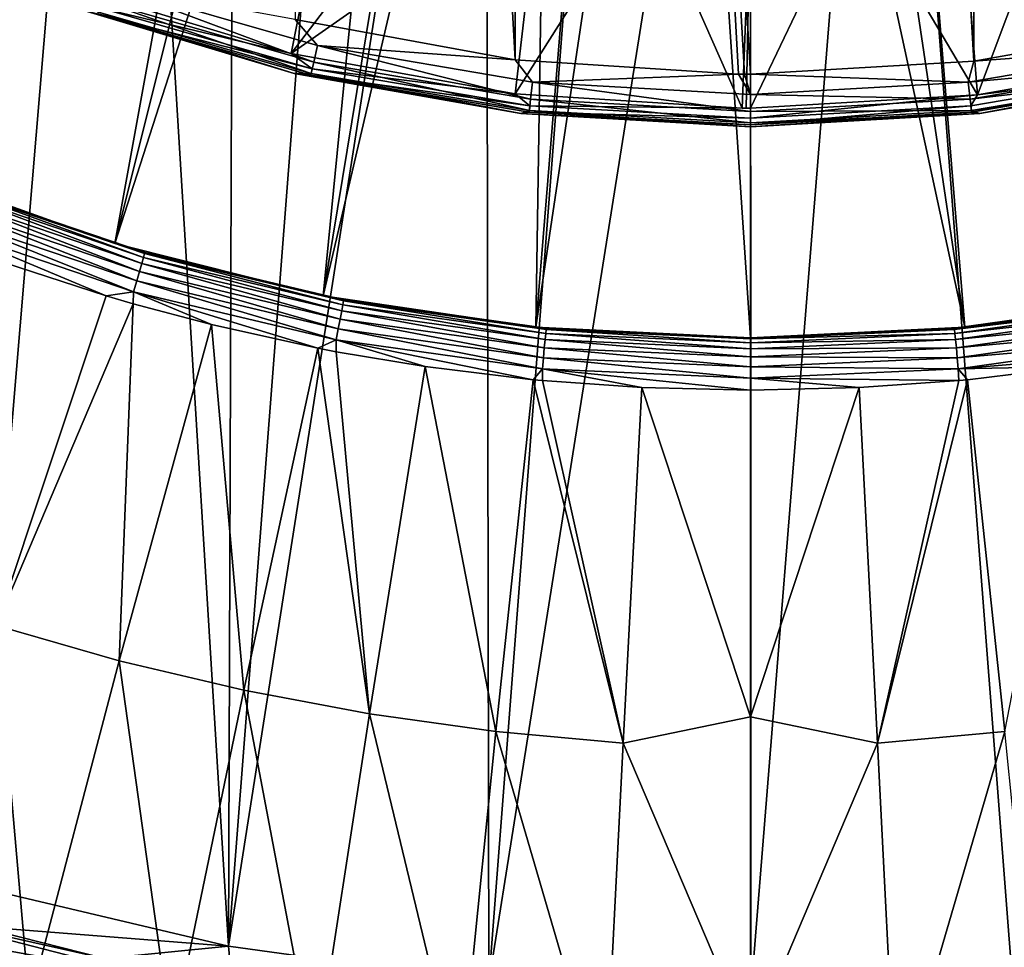
# Model space of a CAD drawing. Units: millimetres. Extents: x 0 to 380, y -89 to 396.
# Drawn here: x 176 to 195, y 100 to 118 of the extents above; entities that cross this region are included whole.
import ezdxf

# ---------------------------------------------------------------- set-up
doc = ezdxf.new("R2010")
doc.units = ezdxf.units.MM
doc.header["$LTSCALE"] = 65.185185
for name, color, linetype in [('1', 7, 'CONTINUOUS'), ('2', 7, 'CONTINUOUS'), ('22', 7, 'CONTINUOUS'), ('27', 7, 'CONTINUOUS'), ('28', 7, 'CONTINUOUS'), ('3', 7, 'CONTINUOUS'), ('30', 7, 'CONTINUOUS'), ('31', 7, 'CONTINUOUS'), ('4', 7, 'CONTINUOUS'), ('45', 7, 'CONTINUOUS'), ('46', 7, 'CONTINUOUS'), ('47', 7, 'CONTINUOUS'), ('5', 7, 'CONTINUOUS'), ('52', 7, 'CONTINUOUS'), ('53', 7, 'CONTINUOUS'), ('58', 7, 'CONTINUOUS'), ('6', 7, 'CONTINUOUS'), ('7', 7, 'CONTINUOUS'), ('8', 7, 'CONTINUOUS'), ('9', 7, 'CONTINUOUS')]:
    doc.layers.add(name, color=color, linetype=linetype)

msp = doc.modelspace()

# ---------------------------------------------------------------- linework, layer by layer
at = {"layer": '1', "linetype": 'Continuous'}
for points in [[(185.76, 189.468, 131.418), (190, 116.715, 131.418), (190, 189.715, 131.418), (185.76, 189.468, 131.418)], [(190, 189.715, 131.418), (190, 116.715, 131.418), (194.24, 116.962, 131.418), (190, 189.715, 131.418)], [(190.113, 189.715, 131.418), (190, 189.715, 131.418), (194.24, 116.962, 131.418), (190.113, 189.715, 131.418)], [(190.227, 189.714, 131.418), (190.113, 189.715, 131.418), (194.24, 116.962, 131.418), (190.227, 189.714, 131.418)], [(194.457, 189.442, 131.418), (190.227, 189.714, 131.418), (194.24, 116.962, 131.418), (194.457, 189.442, 131.418)], [(181.575, 188.729, 131.418), (185.543, 116.988, 131.418), (185.76, 189.468, 131.418), (181.575, 188.729, 131.418)], [(185.543, 116.988, 131.418), (189.773, 116.716, 131.418), (185.76, 189.468, 131.418), (185.543, 116.988, 131.418)], [(189.887, 116.715, 131.418), (190, 116.715, 131.418), (185.76, 189.468, 131.418), (189.887, 116.715, 131.418)], [(189.773, 116.716, 131.418), (189.887, 116.715, 131.418), (185.76, 189.468, 131.418), (189.773, 116.716, 131.418)], [(198.425, 117.701, 131.418), (194.457, 189.442, 131.418), (194.24, 116.962, 131.418), (198.425, 117.701, 131.418)], [(198.627, 188.681, 131.418), (194.457, 189.442, 131.418), (198.425, 117.701, 131.418), (198.627, 188.681, 131.418)], [(181.373, 117.75, 131.418), (185.543, 116.988, 131.418), (181.575, 188.729, 131.418), (181.373, 117.75, 131.418)]]:
    msp.add_3dface(points, dxfattribs=at)
at = {"layer": '2', "linetype": 'Continuous'}
for points in [[(177.818, 118.402, 131.342), (177.711, 118.096, 131.125), (181.721, 116.941, 131.125), (177.818, 118.402, 131.342)], [(181.793, 117.257, 131.342), (181.373, 117.75, 131.418), (177.818, 118.402, 131.342), (181.793, 117.257, 131.342)], [(181.793, 117.257, 131.342), (177.818, 118.402, 131.342), (181.721, 116.941, 131.125), (181.793, 117.257, 131.342)], [(177.64, 117.891, 130.8), (181.672, 116.729, 130.8), (177.711, 118.096, 131.125), (177.64, 117.891, 130.8)], [(177.711, 118.096, 131.125), (181.672, 116.729, 130.8), (181.721, 116.941, 131.125), (177.711, 118.096, 131.125)], [(177.174, 117.977, 130.418), (181.352, 116.726, 130.418), (177.64, 117.891, 130.8), (177.174, 117.977, 130.418)], [(177.64, 117.891, 130.8), (181.352, 116.726, 130.418), (181.672, 116.729, 130.8), (177.64, 117.891, 130.8)], [(185.543, 116.988, 131.418), (181.373, 117.75, 131.418), (181.793, 117.257, 131.342), (185.543, 116.988, 131.418)], [(181.793, 117.257, 131.342), (181.721, 116.941, 131.125), (185.834, 116.242, 131.125), (181.793, 117.257, 131.342)], [(185.87, 116.564, 131.342), (185.543, 116.988, 131.418), (181.793, 117.257, 131.342), (185.87, 116.564, 131.342)], [(185.87, 116.564, 131.342), (181.793, 117.257, 131.342), (185.834, 116.242, 131.125), (185.87, 116.564, 131.342)], [(181.672, 116.729, 130.8), (185.81, 116.026, 130.8), (181.721, 116.941, 131.125), (181.672, 116.729, 130.8)], [(181.721, 116.941, 131.125), (185.81, 116.026, 130.8), (185.834, 116.242, 131.125), (181.721, 116.941, 131.125)], [(189.773, 116.716, 131.418), (185.543, 116.988, 131.418), (185.87, 116.564, 131.342), (189.773, 116.716, 131.418)], [(181.352, 116.726, 130.418), (185.647, 115.969, 130.418), (181.672, 116.729, 130.8), (181.352, 116.726, 130.418)], [(181.672, 116.729, 130.8), (185.647, 115.969, 130.418), (185.81, 116.026, 130.8), (181.672, 116.729, 130.8)], [(190, 116.332, 131.342), (189.773, 116.716, 131.418), (185.87, 116.564, 131.342), (190, 116.332, 131.342)], [(189.887, 116.715, 131.418), (189.773, 116.716, 131.418), (190, 116.332, 131.342), (189.887, 116.715, 131.418)], [(190, 116.715, 131.418), (189.887, 116.715, 131.418), (190, 116.332, 131.342), (190, 116.715, 131.418)], [(190, 116.008, 131.125), (185.87, 116.564, 131.342), (185.834, 116.242, 131.125), (190, 116.008, 131.125)], [(190, 116.332, 131.342), (185.87, 116.564, 131.342), (190, 116.008, 131.125), (190, 116.332, 131.342)], [(185.81, 116.026, 130.8), (190, 115.791, 130.8), (185.834, 116.242, 131.125), (185.81, 116.026, 130.8)], [(190, 115.791, 130.8), (190, 116.008, 131.125), (185.834, 116.242, 131.125), (190, 115.791, 130.8)], [(185.647, 115.969, 130.418), (190, 115.715, 130.418), (185.81, 116.026, 130.8), (185.647, 115.969, 130.418)], [(185.81, 116.026, 130.8), (190, 115.715, 130.418), (190, 115.791, 130.8), (185.81, 116.026, 130.8)]]:
    msp.add_3dface(points, dxfattribs=at)
at = {"layer": '22', "linetype": 'Continuous'}
for points in [[(174.177, 100.742, 111.005), (178.618, 99.603, 111.005), (174.08, 100.42, 112.361), (174.177, 100.742, 111.005)], [(175.361, 100.549, 109.63), (177.755, 99.941, 109.63), (174.177, 100.742, 111.005), (175.361, 100.549, 109.63)], [(174.177, 100.742, 111.005), (177.755, 99.941, 109.63), (178.618, 99.603, 111.005), (174.177, 100.742, 111.005)], [(174.08, 100.42, 112.361), (178.548, 99.274, 112.361), (173.929, 99.921, 113.656), (174.08, 100.42, 112.361)], [(174.08, 100.42, 112.361), (178.618, 99.603, 111.005), (178.548, 99.274, 112.361), (174.08, 100.42, 112.361)]]:
    msp.add_3dface(points, dxfattribs=at)
at = {"layer": '27', "linetype": 'Continuous'}
for points in [[(175.361, 100.549, 109.63), (175.262, 101.317, 89.281), (180.106, 100.178, 89.281), (175.361, 100.549, 109.63)], [(177.755, 99.941, 109.63), (175.361, 100.549, 109.63), (180.106, 100.178, 89.281), (177.755, 99.941, 109.63)], [(180.174, 99.443, 109.63), (177.755, 99.941, 109.63), (180.106, 100.178, 89.281), (180.174, 99.443, 109.63)], [(180.174, 99.443, 109.63), (180.106, 100.178, 89.281), (185.04, 99.493, 89.281), (180.174, 99.443, 109.63)]]:
    msp.add_3dface(points, dxfattribs=at)
at = {"layer": '28', "linetype": 'Continuous'}
for points in [[(175.959, 135.635, 89.281), (178.022, 134.17, 89.281), (175.262, 101.317, 89.281), (175.959, 135.635, 89.281)], [(175.262, 101.317, 89.281), (178.022, 134.17, 89.281), (180.106, 100.178, 89.281), (175.262, 101.317, 89.281)], [(178.022, 134.17, 89.281), (180.221, 132.952, 89.281), (180.106, 100.178, 89.281), (178.022, 134.17, 89.281)], [(180.221, 132.952, 89.281), (182.562, 131.982, 89.281), (180.106, 100.178, 89.281), (180.221, 132.952, 89.281)], [(182.562, 131.982, 89.281), (184.983, 131.282, 89.281), (180.106, 100.178, 89.281), (182.562, 131.982, 89.281)], [(180.106, 100.178, 89.281), (184.983, 131.282, 89.281), (185.04, 99.493, 89.281), (180.106, 100.178, 89.281)], [(184.983, 131.282, 89.281), (187.457, 130.861, 89.281), (185.04, 99.493, 89.281), (184.983, 131.282, 89.281)], [(192.55, 130.861, 89.281), (195.036, 131.286, 89.281), (194.97, 99.494, 89.281), (192.55, 130.861, 89.281)], [(187.457, 130.861, 89.281), (190, 130.715, 89.281), (185.04, 99.493, 89.281), (187.457, 130.861, 89.281)], [(190, 130.715, 89.281), (192.55, 130.861, 89.281), (190.007, 99.263, 89.281), (190, 130.715, 89.281)], [(190.007, 99.263, 89.281), (192.55, 130.861, 89.281), (194.97, 99.494, 89.281), (190.007, 99.263, 89.281)], [(185.04, 99.493, 89.281), (190, 130.715, 89.281), (190.007, 99.263, 89.281), (185.04, 99.493, 89.281)]]:
    msp.add_3dface(points, dxfattribs=at)
at = {"layer": '3', "linetype": 'Continuous'}
for points in [[(198.425, 117.701, 131.418), (194.24, 116.962, 131.418), (198.207, 117.257, 131.342), (198.425, 117.701, 131.418)], [(198.207, 117.257, 131.342), (194.24, 116.962, 131.418), (194.13, 116.564, 131.342), (198.207, 117.257, 131.342)], [(198.207, 117.257, 131.342), (194.13, 116.564, 131.342), (198.279, 116.941, 131.125), (198.207, 117.257, 131.342)], [(194.24, 116.962, 131.418), (190, 116.715, 131.418), (194.13, 116.564, 131.342), (194.24, 116.962, 131.418)], [(194.13, 116.564, 131.342), (194.166, 116.242, 131.125), (198.279, 116.941, 131.125), (194.13, 116.564, 131.342)], [(194.166, 116.242, 131.125), (198.328, 116.729, 130.8), (198.279, 116.941, 131.125), (194.166, 116.242, 131.125)], [(190, 116.715, 131.418), (190, 116.332, 131.342), (194.13, 116.564, 131.342), (190, 116.715, 131.418)], [(194.19, 116.026, 130.8), (198.328, 116.729, 130.8), (194.166, 116.242, 131.125), (194.19, 116.026, 130.8)], [(194.19, 116.026, 130.8), (194.353, 115.969, 130.418), (198.328, 116.729, 130.8), (194.19, 116.026, 130.8)], [(194.353, 115.969, 130.418), (198.648, 116.726, 130.418), (198.328, 116.729, 130.8), (194.353, 115.969, 130.418)], [(194.13, 116.564, 131.342), (190, 116.332, 131.342), (194.166, 116.242, 131.125), (194.13, 116.564, 131.342)], [(190, 116.332, 131.342), (190, 116.008, 131.125), (194.166, 116.242, 131.125), (190, 116.332, 131.342)], [(190, 116.008, 131.125), (194.19, 116.026, 130.8), (194.166, 116.242, 131.125), (190, 116.008, 131.125)], [(190, 116.008, 131.125), (190, 115.791, 130.8), (194.19, 116.026, 130.8), (190, 116.008, 131.125)], [(190, 115.791, 130.8), (194.353, 115.969, 130.418), (194.19, 116.026, 130.8), (190, 115.791, 130.8)], [(190, 115.791, 130.8), (190, 115.715, 130.418), (194.353, 115.969, 130.418), (190, 115.791, 130.8)]]:
    msp.add_3dface(points, dxfattribs=at)
at = {"layer": '30', "linetype": 'Continuous'}
for points in [[(193.769, 131.033, 101.281), (198.096, 112.512, 111.281), (195.007, 131.279, 101.281), (193.769, 131.033, 101.281)], [(192.519, 130.856, 101.281), (198.096, 112.512, 111.281), (193.769, 131.033, 101.281), (192.519, 130.856, 101.281)], [(190, 130.715, 101.281), (194.068, 111.915, 111.281), (191.262, 130.75, 101.281), (190, 130.715, 101.281)], [(190, 111.715, 111.281), (194.068, 111.915, 111.281), (190, 130.715, 101.281), (190, 111.715, 111.281)], [(191.262, 130.75, 101.281), (194.068, 111.915, 111.281), (192.519, 130.856, 101.281), (191.262, 130.75, 101.281)], [(194.068, 111.915, 111.281), (198.096, 112.512, 111.281), (192.519, 130.856, 101.281), (194.068, 111.915, 111.281)]]:
    msp.add_3dface(points, dxfattribs=at)
at = {"layer": '31', "linetype": 'Continuous'}
for points in [[(193.87, 111.896, 130.283), (197.706, 112.437, 130.283), (194.068, 111.915, 111.281), (193.87, 111.896, 130.283)], [(194.068, 111.915, 111.281), (197.706, 112.437, 130.283), (198.096, 112.512, 111.281), (194.068, 111.915, 111.281)], [(190, 111.715, 111.281), (193.87, 111.896, 130.283), (194.068, 111.915, 111.281), (190, 111.715, 111.281)], [(190, 111.715, 130.283), (193.87, 111.896, 130.283), (190, 111.715, 111.281), (190, 111.715, 130.283)]]:
    msp.add_3dface(points, dxfattribs=at)
at = {"layer": '4', "linetype": 'Continuous'}
for points in [[(198.648, 116.726, 130.418), (194.353, 115.969, 130.418), (198.648, 116.726, 124.084), (198.648, 116.726, 130.418)], [(198.648, 116.726, 124.084), (194.353, 115.969, 130.418), (194.353, 115.969, 124.084), (198.648, 116.726, 124.084)], [(194.353, 115.969, 130.418), (190, 115.715, 130.418), (194.353, 115.969, 124.084), (194.353, 115.969, 130.418)], [(190, 115.715, 130.418), (190, 115.715, 124.084), (194.353, 115.969, 124.084), (190, 115.715, 130.418)]]:
    msp.add_3dface(points, dxfattribs=at)
at = {"layer": '45', "linetype": 'Continuous'}
for points in [[(174.119, 114.874, 111.281), (174.851, 114.579, 130.283), (177.953, 113.502, 111.281), (174.119, 114.874, 111.281)], [(174.851, 114.579, 130.283), (178.521, 113.334, 130.283), (177.953, 113.502, 111.281), (174.851, 114.579, 130.283)], [(177.953, 113.502, 111.281), (178.521, 113.334, 130.283), (181.904, 112.512, 111.281), (177.953, 113.502, 111.281)], [(178.521, 113.334, 130.283), (182.292, 112.437, 130.283), (181.904, 112.512, 111.281), (178.521, 113.334, 130.283)], [(181.904, 112.512, 111.281), (182.292, 112.437, 130.283), (185.932, 111.915, 111.281), (181.904, 112.512, 111.281)], [(182.292, 112.437, 130.283), (186.129, 111.896, 130.283), (185.932, 111.915, 111.281), (182.292, 112.437, 130.283)], [(186.129, 111.896, 130.283), (190, 111.715, 130.283), (185.932, 111.915, 111.281), (186.129, 111.896, 130.283)], [(185.932, 111.915, 111.281), (190, 111.715, 130.283), (190, 111.715, 111.281), (185.932, 111.915, 111.281)]]:
    msp.add_3dface(points, dxfattribs=at)
at = {"layer": '46', "linetype": 'Continuous'}
for points in [[(178.462, 113.126, 130.904), (174.817, 114.488, 130.714), (174.773, 114.377, 130.904), (178.462, 113.126, 130.904)], [(178.495, 113.24, 130.714), (174.843, 114.556, 130.502), (174.817, 114.488, 130.714), (178.495, 113.24, 130.714)], [(178.495, 113.24, 130.714), (174.817, 114.488, 130.714), (178.462, 113.126, 130.904), (178.495, 113.24, 130.714)], [(178.521, 113.334, 130.283), (174.851, 114.579, 130.283), (174.843, 114.556, 130.502), (178.521, 113.334, 130.283)], [(178.515, 113.311, 130.502), (178.521, 113.334, 130.283), (174.843, 114.556, 130.502), (178.515, 113.311, 130.502)], [(178.515, 113.311, 130.502), (174.843, 114.556, 130.502), (178.495, 113.24, 130.714), (178.515, 113.311, 130.502)], [(178.419, 112.974, 131.063), (174.773, 114.377, 130.904), (174.716, 114.23, 131.063), (178.419, 112.974, 131.063)], [(178.462, 113.126, 130.904), (174.773, 114.377, 130.904), (178.419, 112.974, 131.063), (178.462, 113.126, 130.904)], [(178.366, 112.792, 131.183), (174.716, 114.23, 131.063), (174.646, 114.054, 131.183), (178.366, 112.792, 131.183)], [(178.419, 112.974, 131.063), (174.716, 114.23, 131.063), (178.366, 112.792, 131.183), (178.419, 112.974, 131.063)], [(174.569, 113.857, 131.258), (178.308, 112.589, 131.258), (174.646, 114.054, 131.183), (174.569, 113.857, 131.258)], [(178.308, 112.589, 131.258), (178.366, 112.792, 131.183), (174.646, 114.054, 131.183), (178.308, 112.589, 131.258)], [(175.827, 113.152, 131.283), (177.79, 112.511, 131.283), (174.569, 113.857, 131.258), (175.827, 113.152, 131.283)], [(174.569, 113.857, 131.258), (177.79, 112.511, 131.283), (178.308, 112.589, 131.258), (174.569, 113.857, 131.258)], [(182.292, 112.437, 130.283), (178.521, 113.334, 130.283), (178.515, 113.311, 130.502), (182.292, 112.437, 130.283)], [(182.222, 112.07, 131.063), (178.462, 113.126, 130.904), (178.419, 112.974, 131.063), (182.222, 112.07, 131.063)], [(182.252, 112.225, 130.904), (178.495, 113.24, 130.714), (178.462, 113.126, 130.904), (182.252, 112.225, 130.904)], [(182.252, 112.225, 130.904), (178.462, 113.126, 130.904), (182.222, 112.07, 131.063), (182.252, 112.225, 130.904)], [(182.274, 112.341, 130.714), (178.515, 113.311, 130.502), (178.495, 113.24, 130.714), (182.274, 112.341, 130.714)], [(182.274, 112.341, 130.714), (178.495, 113.24, 130.714), (182.252, 112.225, 130.904), (182.274, 112.341, 130.714)], [(182.287, 112.413, 130.502), (182.292, 112.437, 130.283), (178.515, 113.311, 130.502), (182.287, 112.413, 130.502)], [(182.287, 112.413, 130.502), (178.515, 113.311, 130.502), (182.274, 112.341, 130.714), (182.287, 112.413, 130.502)], [(182.187, 111.883, 131.183), (178.419, 112.974, 131.063), (178.366, 112.792, 131.183), (182.187, 111.883, 131.183)], [(182.222, 112.07, 131.063), (178.419, 112.974, 131.063), (182.187, 111.883, 131.183), (182.222, 112.07, 131.063)], [(178.308, 112.589, 131.258), (182.148, 111.676, 131.258), (178.366, 112.792, 131.183), (178.308, 112.589, 131.258)], [(182.148, 111.676, 131.258), (182.187, 111.883, 131.183), (178.366, 112.792, 131.183), (182.148, 111.676, 131.258)], [(177.79, 112.511, 131.283), (178.298, 112.362, 131.283), (178.308, 112.589, 131.258), (177.79, 112.511, 131.283)], [(178.298, 112.362, 131.283), (179.782, 111.966, 131.283), (178.308, 112.589, 131.258), (178.298, 112.362, 131.283)], [(179.782, 111.966, 131.283), (181.798, 111.518, 131.283), (178.308, 112.589, 131.258), (179.782, 111.966, 131.283)], [(178.308, 112.589, 131.258), (181.798, 111.518, 131.283), (182.148, 111.676, 131.258), (178.308, 112.589, 131.258)], [(186.12, 111.799, 130.714), (182.287, 112.413, 130.502), (182.274, 112.341, 130.714), (186.12, 111.799, 130.714)], [(186.129, 111.896, 130.283), (182.292, 112.437, 130.283), (182.287, 112.413, 130.502), (186.129, 111.896, 130.283)], [(186.127, 111.872, 130.502), (186.129, 111.896, 130.283), (182.287, 112.413, 130.502), (186.127, 111.872, 130.502)], [(186.127, 111.872, 130.502), (182.287, 112.413, 130.502), (186.12, 111.799, 130.714), (186.127, 111.872, 130.502)], [(186.094, 111.524, 131.063), (182.252, 112.225, 130.904), (182.222, 112.07, 131.063), (186.094, 111.524, 131.063)], [(186.109, 111.681, 130.904), (182.274, 112.341, 130.714), (182.252, 112.225, 130.904), (186.109, 111.681, 130.904)], [(186.109, 111.681, 130.904), (182.252, 112.225, 130.904), (186.094, 111.524, 131.063), (186.109, 111.681, 130.904)], [(186.12, 111.799, 130.714), (182.274, 112.341, 130.714), (186.109, 111.681, 130.904), (186.12, 111.799, 130.714)], [(186.077, 111.335, 131.183), (182.222, 112.07, 131.063), (182.187, 111.883, 131.183), (186.077, 111.335, 131.183)], [(186.094, 111.524, 131.063), (182.222, 112.07, 131.063), (186.077, 111.335, 131.183), (186.094, 111.524, 131.063)], [(182.148, 111.676, 131.258), (186.057, 111.124, 131.258), (182.187, 111.883, 131.183), (182.148, 111.676, 131.258)], [(186.057, 111.124, 131.258), (186.077, 111.335, 131.183), (182.187, 111.883, 131.183), (186.057, 111.124, 131.258)], [(190, 111.622, 130.704), (186.127, 111.872, 130.502), (186.12, 111.799, 130.714), (190, 111.622, 130.704)], [(190, 111.692, 130.498), (186.129, 111.896, 130.283), (186.127, 111.872, 130.502), (190, 111.692, 130.498)], [(190, 111.622, 130.704), (190, 111.692, 130.498), (186.127, 111.872, 130.502), (190, 111.622, 130.704)], [(190, 111.692, 130.498), (190, 111.715, 130.283), (186.129, 111.896, 130.283), (190, 111.692, 130.498)], [(181.798, 111.518, 131.283), (182.148, 111.451, 131.283), (182.148, 111.676, 131.258), (181.798, 111.518, 131.283)], [(183.833, 111.169, 131.283), (185.881, 110.919, 131.283), (182.148, 111.676, 131.258), (183.833, 111.169, 131.283)], [(182.148, 111.676, 131.258), (185.881, 110.919, 131.283), (186.057, 111.124, 131.258), (182.148, 111.676, 131.258)], [(182.148, 111.451, 131.283), (183.833, 111.169, 131.283), (182.148, 111.676, 131.258), (182.148, 111.451, 131.283)], [(190, 111.354, 131.053), (186.109, 111.681, 130.904), (186.094, 111.524, 131.063), (190, 111.354, 131.053)], [(190, 111.508, 130.893), (186.12, 111.799, 130.714), (186.109, 111.681, 130.904), (190, 111.508, 130.893)], [(190, 111.354, 131.053), (190, 111.508, 130.893), (186.109, 111.681, 130.904), (190, 111.354, 131.053)], [(190, 111.508, 130.893), (190, 111.622, 130.704), (186.12, 111.799, 130.714), (190, 111.508, 130.893)], [(190, 111.165, 131.177), (186.094, 111.524, 131.063), (186.077, 111.335, 131.183), (190, 111.165, 131.177)], [(190, 111.165, 131.177), (190, 111.354, 131.053), (186.094, 111.524, 131.063), (190, 111.165, 131.177)], [(186.057, 111.124, 131.258), (190, 110.949, 131.255), (186.077, 111.335, 131.183), (186.057, 111.124, 131.258)], [(190, 110.949, 131.255), (190, 111.165, 131.177), (186.077, 111.335, 131.183), (190, 110.949, 131.255)], [(185.881, 110.919, 131.283), (186.059, 110.902, 131.283), (186.057, 111.124, 131.258), (185.881, 110.919, 131.283)], [(187.94, 110.769, 131.283), (190, 110.719, 131.283), (186.057, 111.124, 131.258), (187.94, 110.769, 131.283)], [(190, 110.719, 131.283), (190, 110.949, 131.255), (186.057, 111.124, 131.258), (190, 110.719, 131.283)], [(186.059, 110.902, 131.283), (187.94, 110.769, 131.283), (186.057, 111.124, 131.258), (186.059, 110.902, 131.283)]]:
    msp.add_3dface(points, dxfattribs=at)
at = {"layer": '47', "linetype": 'Continuous'}
for points in [[(175.703, 106.258, 131.379), (177.79, 112.511, 131.283), (175.827, 113.152, 131.283), (175.703, 106.258, 131.379)], [(177.79, 112.511, 131.283), (175.703, 106.258, 131.379), (178.298, 112.362, 131.283), (177.79, 112.511, 131.283)], [(175.703, 106.258, 131.379), (178.035, 105.59, 131.378), (178.298, 112.362, 131.283), (175.703, 106.258, 131.379)], [(178.035, 105.59, 131.378), (179.782, 111.966, 131.283), (178.298, 112.362, 131.283), (178.035, 105.59, 131.378)], [(178.035, 105.59, 131.378), (180.395, 105.031, 131.378), (179.782, 111.966, 131.283), (178.035, 105.59, 131.378)], [(180.395, 105.031, 131.378), (181.798, 111.518, 131.283), (179.782, 111.966, 131.283), (180.395, 105.031, 131.378)], [(180.395, 105.031, 131.378), (182.778, 104.585, 131.378), (181.798, 111.518, 131.283), (180.395, 105.031, 131.378)], [(181.798, 111.518, 131.283), (182.778, 104.585, 131.378), (182.148, 111.451, 131.283), (181.798, 111.518, 131.283)], [(182.778, 104.585, 131.378), (183.833, 111.169, 131.283), (182.148, 111.451, 131.283), (182.778, 104.585, 131.378)], [(182.778, 104.585, 131.378), (185.177, 104.25, 131.379), (183.833, 111.169, 131.283), (182.778, 104.585, 131.378)], [(185.177, 104.25, 131.379), (185.881, 110.919, 131.283), (183.833, 111.169, 131.283), (185.177, 104.25, 131.379)], [(185.177, 104.25, 131.379), (187.587, 104.029, 131.38), (185.881, 110.919, 131.283), (185.177, 104.25, 131.379)], [(185.881, 110.919, 131.283), (187.587, 104.029, 131.38), (186.059, 110.902, 131.283), (185.881, 110.919, 131.283)], [(187.587, 104.029, 131.38), (187.94, 110.769, 131.283), (186.059, 110.902, 131.283), (187.587, 104.029, 131.38)], [(187.587, 104.029, 131.38), (190, 104.525, 131.367), (187.94, 110.769, 131.283), (187.587, 104.029, 131.38)], [(190, 104.525, 131.367), (190, 110.719, 131.283), (187.94, 110.769, 131.283), (190, 104.525, 131.367)], [(173.672, 99.906, 131.6), (176.336, 99.111, 131.598), (175.703, 106.258, 131.379), (173.672, 99.906, 131.6)], [(176.336, 99.111, 131.598), (178.035, 105.59, 131.378), (175.703, 106.258, 131.379), (176.336, 99.111, 131.598)], [(176.336, 99.111, 131.598), (179.031, 98.438, 131.597), (178.035, 105.59, 131.378), (176.336, 99.111, 131.598)], [(179.031, 98.438, 131.597), (180.395, 105.031, 131.378), (178.035, 105.59, 131.378), (179.031, 98.438, 131.597)], [(179.031, 98.438, 131.597), (181.751, 97.891, 131.597), (180.395, 105.031, 131.378), (179.031, 98.438, 131.597)], [(181.751, 97.891, 131.597), (182.778, 104.585, 131.378), (180.395, 105.031, 131.378), (181.751, 97.891, 131.597)], [(181.751, 97.891, 131.597), (184.491, 97.468, 131.598), (182.778, 104.585, 131.378), (181.751, 97.891, 131.597)], [(184.491, 97.468, 131.598), (185.177, 104.25, 131.379), (182.778, 104.585, 131.378), (184.491, 97.468, 131.598)], [(190, 98.357, 131.552), (190, 104.525, 131.367), (187.587, 104.029, 131.38), (190, 98.357, 131.552)], [(184.491, 97.468, 131.598), (187.244, 97.172, 131.6), (185.177, 104.25, 131.379), (184.491, 97.468, 131.598)], [(187.244, 97.172, 131.6), (187.587, 104.029, 131.38), (185.177, 104.25, 131.379), (187.244, 97.172, 131.6)], [(187.244, 97.172, 131.6), (190, 98.357, 131.552), (187.587, 104.029, 131.38), (187.244, 97.172, 131.6)]]:
    msp.add_3dface(points, dxfattribs=at)
at = {"layer": '5', "linetype": 'Continuous'}
for points in [[(194.306, 116.322, 123.319), (198.555, 117.07, 123.319), (198.308, 116.816, 123.535), (194.306, 116.322, 123.319)], [(194.194, 115.993, 123.798), (194.18, 116.114, 123.535), (198.308, 116.816, 123.535), (194.194, 115.993, 123.798)], [(194.18, 116.114, 123.535), (194.306, 116.322, 123.319), (198.308, 116.816, 123.535), (194.18, 116.114, 123.535)], [(198.335, 116.696, 123.798), (194.194, 115.993, 123.798), (198.308, 116.816, 123.535), (198.335, 116.696, 123.798)], [(198.335, 116.696, 123.798), (194.353, 115.969, 124.084), (194.194, 115.993, 123.798), (198.335, 116.696, 123.798)], [(198.648, 116.726, 124.084), (194.353, 115.969, 124.084), (198.335, 116.696, 123.798), (198.648, 116.726, 124.084)], [(190, 116.072, 123.319), (194.306, 116.322, 123.319), (190, 115.879, 123.535), (190, 116.072, 123.319)], [(190, 115.879, 123.535), (194.306, 116.322, 123.319), (194.18, 116.114, 123.535), (190, 115.879, 123.535)], [(194.194, 115.993, 123.798), (190, 115.757, 123.798), (194.18, 116.114, 123.535), (194.194, 115.993, 123.798)], [(190, 115.757, 123.798), (190, 115.879, 123.535), (194.18, 116.114, 123.535), (190, 115.757, 123.798)], [(194.353, 115.969, 124.084), (190, 115.715, 124.084), (194.194, 115.993, 123.798), (194.353, 115.969, 124.084)], [(194.194, 115.993, 123.798), (190, 115.715, 124.084), (190, 115.757, 123.798), (194.194, 115.993, 123.798)]]:
    msp.add_3dface(points, dxfattribs=at)
at = {"layer": '52', "linetype": 'Continuous'}
for points in [[(194.823, 104.25, 131.379), (196.168, 111.169, 131.283), (194.119, 110.919, 131.283), (194.823, 104.25, 131.379)], [(192.06, 110.769, 131.283), (192.413, 104.029, 131.38), (193.954, 110.903, 131.283), (192.06, 110.769, 131.283)], [(194.823, 104.25, 131.379), (194.119, 110.919, 131.283), (192.413, 104.029, 131.38), (194.823, 104.25, 131.379)], [(192.413, 104.029, 131.38), (194.119, 110.919, 131.283), (193.954, 110.903, 131.283), (192.413, 104.029, 131.38)], [(192.413, 104.029, 131.38), (192.06, 110.769, 131.283), (190, 104.525, 131.367), (192.413, 104.029, 131.38)], [(190, 104.525, 131.367), (192.06, 110.769, 131.283), (190, 110.719, 131.283), (190, 104.525, 131.367)], [(190, 98.357, 131.552), (192.413, 104.029, 131.38), (190, 104.525, 131.367), (190, 98.357, 131.552)], [(192.756, 97.172, 131.6), (194.823, 104.25, 131.379), (192.413, 104.029, 131.38), (192.756, 97.172, 131.6)], [(195.509, 97.468, 131.598), (194.823, 104.25, 131.379), (192.756, 97.172, 131.6), (195.509, 97.468, 131.598)], [(192.756, 97.172, 131.6), (192.413, 104.029, 131.38), (190, 98.357, 131.552), (192.756, 97.172, 131.6)]]:
    msp.add_3dface(points, dxfattribs=at)
at = {"layer": '53', "linetype": 'Continuous'}
for points in [[(197.706, 112.437, 130.283), (193.87, 111.896, 130.283), (193.873, 111.872, 130.502), (197.706, 112.437, 130.283)], [(197.713, 112.413, 130.502), (197.706, 112.437, 130.283), (193.873, 111.872, 130.502), (197.713, 112.413, 130.502)], [(197.713, 112.413, 130.502), (193.873, 111.872, 130.502), (197.726, 112.342, 130.714), (197.713, 112.413, 130.502)], [(197.726, 112.342, 130.714), (193.873, 111.872, 130.502), (193.88, 111.799, 130.713), (197.726, 112.342, 130.714)], [(197.726, 112.342, 130.714), (193.88, 111.799, 130.713), (197.748, 112.225, 130.904), (197.726, 112.342, 130.714)], [(197.748, 112.225, 130.904), (193.88, 111.799, 130.713), (193.891, 111.681, 130.904), (197.748, 112.225, 130.904)], [(197.748, 112.225, 130.904), (193.891, 111.681, 130.904), (197.778, 112.07, 131.063), (197.748, 112.225, 130.904)], [(197.778, 112.07, 131.063), (193.891, 111.681, 130.904), (193.906, 111.523, 131.063), (197.778, 112.07, 131.063)], [(197.778, 112.07, 131.063), (193.906, 111.523, 131.063), (197.813, 111.883, 131.183), (197.778, 112.07, 131.063)], [(193.87, 111.896, 130.283), (190, 111.715, 130.283), (193.873, 111.872, 130.502), (193.87, 111.896, 130.283)], [(193.873, 111.872, 130.502), (190, 111.715, 130.283), (190, 111.692, 130.498), (193.873, 111.872, 130.502)], [(193.873, 111.872, 130.502), (190, 111.692, 130.498), (193.88, 111.799, 130.713), (193.873, 111.872, 130.502)], [(197.813, 111.883, 131.183), (193.906, 111.523, 131.063), (193.923, 111.335, 131.183), (197.813, 111.883, 131.183)], [(197.852, 111.676, 131.258), (197.813, 111.883, 131.183), (193.923, 111.335, 131.183), (197.852, 111.676, 131.258)], [(190, 111.692, 130.498), (190, 111.622, 130.704), (193.88, 111.799, 130.713), (190, 111.692, 130.498)], [(193.88, 111.799, 130.713), (190, 111.622, 130.704), (193.891, 111.681, 130.904), (193.88, 111.799, 130.713)], [(190, 111.622, 130.704), (190, 111.508, 130.893), (193.891, 111.681, 130.904), (190, 111.622, 130.704)], [(193.891, 111.681, 130.904), (190, 111.508, 130.893), (193.906, 111.523, 131.063), (193.891, 111.681, 130.904)], [(193.943, 111.124, 131.258), (197.852, 111.676, 131.258), (193.923, 111.335, 131.183), (193.943, 111.124, 131.258)], [(193.943, 111.124, 131.258), (197.877, 111.455, 131.283), (197.852, 111.676, 131.258), (193.943, 111.124, 131.258)], [(190, 111.508, 130.893), (190, 111.354, 131.053), (193.906, 111.523, 131.063), (190, 111.508, 130.893)], [(193.906, 111.523, 131.063), (190, 111.354, 131.053), (193.923, 111.335, 131.183), (193.906, 111.523, 131.063)], [(196.168, 111.169, 131.283), (197.877, 111.455, 131.283), (193.943, 111.124, 131.258), (196.168, 111.169, 131.283)], [(190, 111.354, 131.053), (190, 111.165, 131.177), (193.923, 111.335, 131.183), (190, 111.354, 131.053)], [(193.943, 111.124, 131.258), (193.923, 111.335, 131.183), (190, 111.165, 131.177), (193.943, 111.124, 131.258)], [(193.943, 111.124, 131.258), (190, 111.165, 131.177), (190, 110.949, 131.255), (193.943, 111.124, 131.258)], [(190, 110.949, 131.255), (193.954, 110.903, 131.283), (193.943, 111.124, 131.258), (190, 110.949, 131.255)], [(194.119, 110.919, 131.283), (196.168, 111.169, 131.283), (193.943, 111.124, 131.258), (194.119, 110.919, 131.283)], [(193.954, 110.903, 131.283), (194.119, 110.919, 131.283), (193.943, 111.124, 131.258), (193.954, 110.903, 131.283)], [(192.06, 110.769, 131.283), (193.954, 110.903, 131.283), (190, 110.949, 131.255), (192.06, 110.769, 131.283)], [(190, 110.719, 131.283), (192.06, 110.769, 131.283), (190, 110.949, 131.255), (190, 110.719, 131.283)]]:
    msp.add_3dface(points, dxfattribs=at)
at = {"layer": '58', "linetype": 'Continuous'}
for points in [[(166.944, 118.709, 111.281), (170.437, 116.615, 111.281), (178.029, 134.164, 101.281), (166.944, 118.709, 111.281)], [(178.029, 134.164, 101.281), (170.437, 116.615, 111.281), (179.116, 133.522, 101.281), (178.029, 134.164, 101.281)], [(179.116, 133.522, 101.281), (170.437, 116.615, 111.281), (180.238, 132.943, 101.281), (179.116, 133.522, 101.281)], [(170.437, 116.615, 111.281), (174.119, 114.874, 111.281), (180.238, 132.943, 101.281), (170.437, 116.615, 111.281)], [(180.238, 132.943, 101.281), (174.119, 114.874, 111.281), (181.39, 132.428, 101.281), (180.238, 132.943, 101.281)], [(174.119, 114.874, 111.281), (177.953, 113.502, 111.281), (181.39, 132.428, 101.281), (174.119, 114.874, 111.281)], [(181.39, 132.428, 101.281), (177.953, 113.502, 111.281), (182.569, 131.978, 101.281), (181.39, 132.428, 101.281)], [(182.569, 131.978, 101.281), (177.953, 113.502, 111.281), (183.771, 131.594, 101.281), (182.569, 131.978, 101.281)], [(177.953, 113.502, 111.281), (181.904, 112.512, 111.281), (183.771, 131.594, 101.281), (177.953, 113.502, 111.281)], [(183.771, 131.594, 101.281), (181.904, 112.512, 111.281), (184.993, 131.279, 101.281), (183.771, 131.594, 101.281)], [(184.993, 131.279, 101.281), (181.904, 112.512, 111.281), (186.231, 131.033, 101.281), (184.993, 131.279, 101.281)], [(181.904, 112.512, 111.281), (185.932, 111.915, 111.281), (186.231, 131.033, 101.281), (181.904, 112.512, 111.281)], [(186.231, 131.033, 101.281), (185.932, 111.915, 111.281), (187.481, 130.856, 101.281), (186.231, 131.033, 101.281)], [(187.481, 130.856, 101.281), (185.932, 111.915, 111.281), (188.738, 130.75, 101.281), (187.481, 130.856, 101.281)], [(185.932, 111.915, 111.281), (190, 111.715, 111.281), (188.738, 130.75, 101.281), (185.932, 111.915, 111.281)], [(190, 111.715, 111.281), (190, 130.715, 101.281), (188.738, 130.75, 101.281), (190, 111.715, 111.281)]]:
    msp.add_3dface(points, dxfattribs=at)
at = {"layer": '6', "linetype": 'Continuous'}
for points in [[(177.166, 118.36, 123.319), (181.293, 117.107, 123.319), (177.669, 117.975, 123.535), (177.166, 118.36, 123.319)], [(181.352, 116.726, 124.084), (177.174, 117.977, 124.084), (177.628, 117.859, 123.798), (181.352, 116.726, 124.084)], [(177.628, 117.859, 123.798), (177.669, 117.975, 123.535), (181.692, 116.816, 123.535), (177.628, 117.859, 123.798)], [(181.665, 116.696, 123.798), (181.352, 116.726, 124.084), (177.628, 117.859, 123.798), (181.665, 116.696, 123.798)], [(181.665, 116.696, 123.798), (177.628, 117.859, 123.798), (181.692, 116.816, 123.535), (181.665, 116.696, 123.798)], [(177.669, 117.975, 123.535), (181.293, 117.107, 123.319), (181.692, 116.816, 123.535), (177.669, 117.975, 123.535)], [(181.293, 117.107, 123.319), (185.538, 116.341, 123.319), (181.692, 116.816, 123.535), (181.293, 117.107, 123.319)], [(185.647, 115.969, 124.084), (181.352, 116.726, 124.084), (181.665, 116.696, 123.798), (185.647, 115.969, 124.084)], [(181.665, 116.696, 123.798), (181.692, 116.816, 123.535), (185.82, 116.114, 123.535), (181.665, 116.696, 123.798)], [(185.806, 115.993, 123.798), (185.647, 115.969, 124.084), (181.665, 116.696, 123.798), (185.806, 115.993, 123.798)], [(185.806, 115.993, 123.798), (181.665, 116.696, 123.798), (185.82, 116.114, 123.535), (185.806, 115.993, 123.798)], [(181.692, 116.816, 123.535), (185.538, 116.341, 123.319), (185.82, 116.114, 123.535), (181.692, 116.816, 123.535)], [(185.538, 116.341, 123.319), (189.844, 116.072, 123.319), (185.82, 116.114, 123.535), (185.538, 116.341, 123.319)], [(190, 115.879, 123.535), (185.806, 115.993, 123.798), (185.82, 116.114, 123.535), (190, 115.879, 123.535)], [(190, 116.072, 123.319), (190, 115.879, 123.535), (185.82, 116.114, 123.535), (190, 116.072, 123.319)], [(189.922, 116.072, 123.319), (190, 116.072, 123.319), (185.82, 116.114, 123.535), (189.922, 116.072, 123.319)], [(189.844, 116.072, 123.319), (189.922, 116.072, 123.319), (185.82, 116.114, 123.535), (189.844, 116.072, 123.319)], [(190, 115.757, 123.798), (185.647, 115.969, 124.084), (185.806, 115.993, 123.798), (190, 115.757, 123.798)], [(190, 115.757, 123.798), (190, 115.715, 124.084), (185.647, 115.969, 124.084), (190, 115.757, 123.798)], [(190, 115.879, 123.535), (190, 115.757, 123.798), (185.806, 115.993, 123.798), (190, 115.879, 123.535)]]:
    msp.add_3dface(points, dxfattribs=at)
at = {"layer": '7', "linetype": 'Continuous'}
for points in [[(181.352, 116.726, 130.418), (177.174, 117.977, 130.418), (181.352, 116.726, 124.084), (181.352, 116.726, 130.418)], [(177.174, 117.977, 130.418), (177.174, 117.977, 124.084), (181.352, 116.726, 124.084), (177.174, 117.977, 130.418)], [(185.647, 115.969, 130.418), (181.352, 116.726, 130.418), (185.647, 115.969, 124.084), (185.647, 115.969, 130.418)], [(181.352, 116.726, 130.418), (181.352, 116.726, 124.084), (185.647, 115.969, 124.084), (181.352, 116.726, 130.418)], [(190, 115.715, 130.418), (185.647, 115.969, 130.418), (190, 115.715, 124.084), (190, 115.715, 130.418)], [(190, 115.715, 124.084), (185.647, 115.969, 130.418), (185.647, 115.969, 124.084), (190, 115.715, 124.084)]]:
    msp.add_3dface(points, dxfattribs=at)
at = {"layer": '8', "linetype": 'Continuous'}
for points in [[(181.293, 117.107, 123.319), (177.166, 118.36, 123.319), (182.093, 121.135, 119.872), (181.293, 117.107, 123.319)], [(184.045, 120.717, 119.872), (181.293, 117.107, 123.319), (182.093, 121.135, 119.872), (184.045, 120.717, 119.872)], [(186.018, 120.416, 119.872), (181.293, 117.107, 123.319), (184.045, 120.717, 119.872), (186.018, 120.416, 119.872)], [(185.538, 116.341, 123.319), (181.293, 117.107, 123.319), (186.018, 120.416, 119.872), (185.538, 116.341, 123.319)], [(188.005, 120.236, 119.872), (185.538, 116.341, 123.319), (186.018, 120.416, 119.872), (188.005, 120.236, 119.872)], [(189.844, 116.072, 123.319), (185.538, 116.341, 123.319), (188.005, 120.236, 119.872), (189.844, 116.072, 123.319)], [(190, 120.175, 119.872), (189.844, 116.072, 123.319), (188.005, 120.236, 119.872), (190, 120.175, 119.872)], [(189.922, 116.072, 123.319), (189.844, 116.072, 123.319), (190, 120.175, 119.872), (189.922, 116.072, 123.319)], [(190, 116.072, 123.319), (189.922, 116.072, 123.319), (190, 120.175, 119.872), (190, 116.072, 123.319)]]:
    msp.add_3dface(points, dxfattribs=at)
at = {"layer": '9', "linetype": 'Continuous'}
for points in [[(195.958, 120.717, 119.872), (194.306, 116.322, 123.319), (193.984, 120.417, 119.872), (195.958, 120.717, 119.872)], [(198.555, 117.07, 123.319), (194.306, 116.322, 123.319), (195.958, 120.717, 119.872), (198.555, 117.07, 123.319)], [(193.984, 120.417, 119.872), (194.306, 116.322, 123.319), (191.996, 120.236, 119.872), (193.984, 120.417, 119.872)], [(194.306, 116.322, 123.319), (190, 116.072, 123.319), (191.996, 120.236, 119.872), (194.306, 116.322, 123.319)], [(190, 116.072, 123.319), (190, 120.175, 119.872), (191.996, 120.236, 119.872), (190, 116.072, 123.319)]]:
    msp.add_3dface(points, dxfattribs=at)

doc.saveas('drawing.dxf')
